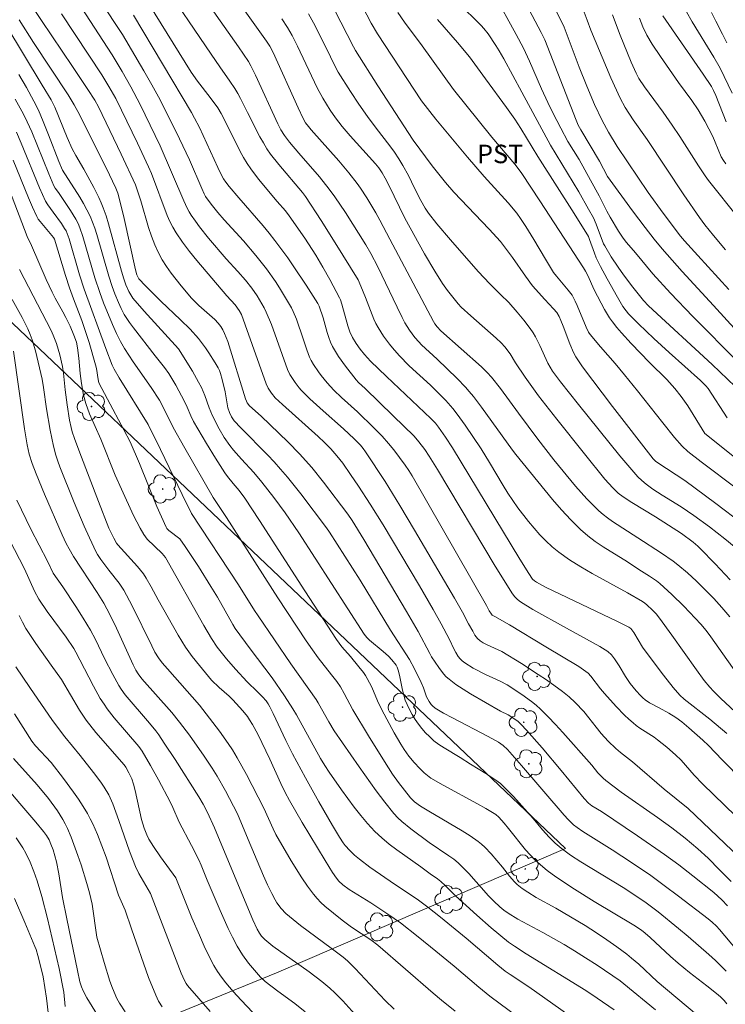
# Model space of a CAD drawing. Units: metres. Extents: x 283113 to 283629, y 1669909 to 1670475.
# Drawn here: x 283212 to 283270, y 1669958 to 1670037 of the extents above; entities that cross this region are included whole.
import ezdxf

# ---------------------------------------------------------------- set-up
doc = ezdxf.new("R2010")
doc.units = ezdxf.units.M
doc.header["$MEASUREMENT"] = 0
for name, color, linetype, lineweight, true_color in [('Arvores_Isoladas', 7, 'Continuous', 18, 0x00ff33), ('Curvas_Intermediarias', 7, 'Continuous', 9, 0x783c14), ('Curvas_Mestras', 7, 'Continuous', 20, 0x783c14), ('Topon_Cultura', 7, 'Continuous', 9, 0x00ff33)]:
    doc.layers.add(name, color=color, linetype=linetype, lineweight=lineweight, true_color=true_color)
doc.layers.add('Cerca', color=8, linetype='Cerca', lineweight=20)
doc.styles.add('Arial', font='arial.ttf', dxfattribs={"height": 1.5})
doc.styles.get("Standard").update_dxf_attribs({"font": 'arial.ttf'})
doc.linetypes.add('Cerca', pattern='A,10,0,["X",Standard,S=1,R=0,X=0,Y=-0.5],0.1', length=10.1)

# ---------------------------------------------------------------- blocks, each defined once
blk = doc.blocks.new('Arvore')
at = {"layer": 'Arvores_Isoladas'}
blk.add_lwpolyline([(-0.718, 0.493, 0.872324), (-0.722, -0.551, 0.862983), (0.284, -0.827, 0.900105), (0.89, 0.029, 0.863155), (0.262, 0.861, 0.882486)], format="xyb", close=True, dxfattribs=at)
blk.add_circle((0, 0), 0.0286, dxfattribs=at)

msp = doc.modelspace()

# ---------------------------------------------------------------- linework, layer by layer
at = {"layer": 'Cerca', "flags": 128}
msp.add_lwpolyline([(283130.146, 1669968.068), (283132.858, 1669969.569), (283149.116, 1669978.526), (283167.902, 1669989.586), (283179.351, 1669996.108), (283197.913, 1670009.646), (283208.148, 1670016.292), (283256.688, 1669970.165), (283233.292, 1669960.095), (283217.355, 1669953.597), (283198.025, 1669941.397), (283179.66, 1669934.526), (283142.824, 1669919.577)], dxfattribs=at)
at = {"layer": 'Curvas_Intermediarias', "flags": 128}
for points, elevation in [([(283269.992, 1669988.943), (283269.355, 1669989.693), (283268.695, 1669990.423), (283268.012, 1669991.13), (283267.299, 1669991.827), (283266.564, 1669992.503), (283265.803, 1669993.147), (283265.411, 1669993.453), (283264.478, 1669994.108), (283262.543, 1669995.33), (283260.489, 1669996.675), (283260.106, 1669996.946), (283259.736, 1669997.232), (283259.385, 1669997.538), (283258.896, 1669998.011), (283258.424, 1669998.503), (283257.514, 1669999.528), (283255.756, 1670001.658), (283254.465, 1670003.339), (283252.899, 1670005.436), (283251.431, 1670007.442), (283250.709, 1670008.365), (283250.363, 1670008.731), (283249.88, 1670009.183), (283246.612, 1670012.11), (283246.294, 1670012.435), (283246.122, 1670012.671), (283246.007, 1670012.86), (283242.458, 1670019.539), (283241.669, 1670021.071), (283241.331, 1670021.671), (283240.598, 1670022.879), (283240.083, 1670023.668), (283239.814, 1670024.053), (283239.146, 1670024.918), (283238.336, 1670025.868), (283236.091, 1670028.379), (283235.873, 1670028.647), (283235.646, 1670028.969), (283235.447, 1670029.308), (283235.041, 1670030.169), (283233.015, 1670034.664), (283232.752, 1670035.156), (283232.48, 1670035.561), (283227.889, 1670042.013)], 248), ([(283271.197, 1669983.468), (283268.466, 1669987.319), (283268.081, 1669987.84), (283267.666, 1669988.335), (283266.277, 1669989.796), (283265.315, 1669990.738), (283264.323, 1669991.641), (283264.062, 1669991.854), (283263.506, 1669992.24), (283262.64, 1669992.781), (283261.712, 1669993.391), (283259.742, 1669994.62), (283259.105, 1669995.052), (283258.493, 1669995.512), (283257.916, 1669996.011), (283257.13, 1669996.787), (283256.377, 1669997.6), (283255.648, 1669998.442), (283252.676, 1670002.077), (283252.396, 1670002.446), (283249.899, 1670005.925), (283249.245, 1670006.783), (283248.902, 1670007.199), (283248.586, 1670007.557), (283247.925, 1670008.246), (283246.305, 1670009.817), (283245.045, 1670010.973), (283244.808, 1670011.218), (283244.493, 1670011.577), (283244.059, 1670012.151), (283243.681, 1670012.754), (283243.469, 1670013.175), (283243.075, 1670014.034), (283241.485, 1670017.281), (283240.933, 1670018.368), (283240.523, 1670019.081), (283238.872, 1670021.685), (283238.01, 1670022.962), (283237.56, 1670023.586), (283236.77, 1670024.581), (283235.09, 1670026.499), (283234.342, 1670027.379), (283233.928, 1670027.927), (283233.656, 1670028.39), (283233.414, 1670028.871), (283231.581, 1670032.813), (283231.22, 1670033.561), (283231.017, 1670033.917), (283230.219, 1670035.106), (283225.907, 1670041.273)], 249), ([(283213.05, 1670039.115), (283214.267, 1670037.239), (283216.781, 1670033.529), (283218.021, 1670031.668), (283218.579, 1670030.797), (283218.878, 1670030.262), (283220.719, 1670026.423), (283221.88, 1670023.93), (283222.303, 1670022.635), (283222.933, 1670020.48), (283223.166, 1670019.774), (283223.43, 1670019.084), (283223.736, 1670018.416), (283224.046, 1670017.854), (283224.392, 1670017.31), (283224.768, 1670016.781), (283225.578, 1670015.758), (283226.418, 1670014.766), (283226.705, 1670014.453), (283227.012, 1670014.158), (283228.286, 1670013.022), (283228.58, 1670012.718), (283228.78, 1670012.461), (283228.95, 1670012.178), (283229.095, 1670011.882), (283229.343, 1670011.244), (283230.781, 1670006.605), (283230.855, 1670006.406), (283230.921, 1670006.288), (283231.112, 1670006.045), (283232.052, 1670005.205), (283234.211, 1670003.123), (283235.185, 1670002.127), (283235.653, 1670001.612), (283236.151, 1670001.034), (283237.111, 1669999.844), (283239.081, 1669997.248), (283239.413, 1669996.751), (283240.367, 1669995.21), (283243.827, 1669989.377), (283244.753, 1669987.76), (283245.715, 1669985.966), (283245.846, 1669985.689), (283246.427, 1669984.841), (283246.816, 1669984.322), (283247.032, 1669984.087), (283247.27, 1669983.876), (283247.826, 1669983.466), (283248.405, 1669983.08), (283249, 1669982.712), (283251.432, 1669981.304), (283252.064, 1669980.997), (283252.584, 1669980.657), (283252.852, 1669980.453), (283253.097, 1669980.225), (283253.533, 1669979.759), (283254.806, 1669978.323), (283256.356, 1669976.496), (283258.201, 1669974.224), (283258.554, 1669973.848), (283258.84, 1669973.634), (283259.601, 1669973.158), (283262.532, 1669971.203), (283264.703, 1669969.698), (283265.864, 1669968.843), (283267.01, 1669967.965), (283268.7, 1669966.615), (283269.038, 1669966.319), (283269.361, 1669966.005), (283269.827, 1669965.516)], 256), ([(283269.764, 1669979.489), (283268.37, 1669980.657), (283266.312, 1669982.263), (283265.942, 1669982.593), (283265.425, 1669983.207), (283264.631, 1669984.208), (283263.476, 1669985.742), (283262.942, 1669986.483), (283262.223, 1669987.658), (283262.072, 1669987.887), (283261.983, 1669987.993), (283261.834, 1669988.102), (283260.894, 1669988.563), (283255.072, 1669991.348), (283254.354, 1669991.737), (283254.173, 1669991.851), (283254.019, 1669991.99), (283253.713, 1669992.45), (283253.001, 1669993.597), (283247.544, 1670002.619), (283246.978, 1670003.506), (283246.414, 1670004.309), (283246.163, 1670004.625), (283245.801, 1670004.999), (283242.205, 1670008.405), (283240.908, 1670009.656), (283240.419, 1670010.197), (283240.074, 1670010.633), (283239.746, 1670011.085), (283239.454, 1670011.555), (283239.224, 1670012.032), (283239.063, 1670012.522), (283238.59, 1670014.255), (283238.469, 1670014.61), (283238.392, 1670014.781), (283237.611, 1670016.278), (283237.055, 1670017.26), (283236.477, 1670018.227), (283235.586, 1670019.618), (283234.326, 1670021.424), (283234.012, 1670021.825), (283233.344, 1670022.596), (283231.84, 1670024.396), (283231.204, 1670025.221), (283230.913, 1670025.651), (283230.615, 1670026.14), (283230.338, 1670026.642), (283229.314, 1670028.708), (283228.8, 1670029.707), (283228.53, 1670030.185), (283227.934, 1670031.014), (283226.898, 1670032.339), (283226.376, 1670033.05), (283222.509, 1670039.352)], 251), ([(283270.625, 1669999.268), (283267.689, 1670001.489), (283266.595, 1670002.338), (283266.138, 1670002.753), (283265.522, 1670003.457), (283264.565, 1670004.653), (283262.517, 1670007.26), (283261.479, 1670008.551), (283260.704, 1670009.459), (283259.518, 1670010.801), (283258.683, 1670011.801), (283258.567, 1670011.992), (283258.373, 1670012.397), (283257.638, 1670014.154), (283257.482, 1670014.5), (283257.229, 1670014.988), (283256.921, 1670015.403), (283255.962, 1670016.535), (283255.734, 1670016.844), (283255.077, 1670017.9), (283254.129, 1670019.509), (283253.48, 1670020.57), (283253.05, 1670021.215), (283252.746, 1670021.632), (283252.051, 1670022.473), (283250.121, 1670024.61), (283248.772, 1670026.18), (283246.208, 1670029.256), (283245.046, 1670030.73), (283241.459, 1670036.154), (283240.967, 1670037.042), (283239.565, 1670039.764)], 244), ([(283270.63, 1670012.014), (283268.673, 1670014.162), (283266.149, 1670016.902), (283264.519, 1670018.754), (283263.865, 1670019.531), (283263.144, 1670020.47), (283262.134, 1670021.828), (283260.109, 1670024.619), (283259.436, 1670025.846), (283257.936, 1670028.383), (283257.732, 1670028.775), (283257.553, 1670029.178), (283255.015, 1670035.683), (283254.727, 1670036.27), (283253.026, 1670039.528)], 239), ([(283255.149, 1670039.631), (283256.583, 1670036.698), (283257.803, 1670033.466), (283258.416, 1670031.94), (283259.045, 1670030.453), (283259.654, 1670029.154), (283260.177, 1670028.207), (283260.879, 1670027.034), (283263.39, 1670023.311), (283264.591, 1670021.643), (283266.005, 1670019.77), (283266.334, 1670019.388), (283267.418, 1670018.197), (283269.931, 1670015.466)], 238), ([(283217.465, 1670038.319), (283219.994, 1670034.466), (283220.805, 1670033.106), (283221.502, 1670031.886), (283222.247, 1670030.454), (283223.882, 1670027.084), (283225.789, 1670022.628), (283226.063, 1670022.031), (283226.218, 1670021.743), (283226.389, 1670021.467), (283226.72, 1670020.993), (283227.068, 1670020.529), (283227.797, 1670019.623), (283229.226, 1670017.936), (283230.171, 1670016.912), (283230.785, 1670016.217), (283231.295, 1670015.555), (283231.72, 1670014.935), (283231.92, 1670014.616), (283232.287, 1670013.963), (283232.452, 1670013.628), (283232.879, 1670012.614), (283234.176, 1670008.974), (283234.365, 1670008.582), (283234.794, 1670007.915), (283235.121, 1670007.495), (283235.296, 1670007.295), (283235.998, 1670006.596), (283237.073, 1670005.613), (283238.714, 1670004.163), (283239.587, 1670003.358), (283240.086, 1670002.838), (283240.3, 1670002.581), (283240.497, 1670002.311), (283242.083, 1669999.909), (283243.292, 1669997.945), (283244.474, 1669995.958), (283247.699, 1669990.45), (283248.354, 1669989.305), (283248.834, 1669988.384), (283249.178, 1669987.769), (283249.362, 1669987.466), (283249.568, 1669987.184), (283249.782, 1669986.986), (283250.033, 1669986.827), (283250.35, 1669986.662), (283251.535, 1669986.126), (283253.128, 1669985.15), (283254.482, 1669984.276), (283255.151, 1669983.826), (283256.46, 1669982.895), (283256.982, 1669982.468), (283257.472, 1669981.999), (283258.168, 1669981.258), (283258.583, 1669980.764), (283259.171, 1669979.992), (283259.58, 1669979.493), (283260.163, 1669978.867), (283260.776, 1669978.268), (283261.141, 1669977.941), (283262.119, 1669977.191), (283264.697, 1669974.972), (283266.629, 1669973.408), (283272.558, 1669967.733)], 254), ([(283273.159, 1669970.211), (283267.794, 1669975.417), (283267.12, 1669976.11), (283266.06, 1669977.327), (283265.607, 1669977.773), (283264.895, 1669978.393), (283264.153, 1669978.978), (283263.873, 1669979.178), (283262.71, 1669979.925), (283262.43, 1669980.124), (283262.163, 1669980.339), (283261.811, 1669980.655), (283261.468, 1669980.982), (283260.804, 1669981.663), (283259.842, 1669982.717), (283259.518, 1669983.11), (283258.753, 1669984.13), (283258.53, 1669984.368), (283258.342, 1669984.524), (283257.77, 1669984.906), (283255.114, 1669986.522), (283252.154, 1669988.303), (283250.962, 1669988.953), (283250.77, 1669989.081), (283250.692, 1669989.154), (283250.507, 1669989.425), (283250.285, 1669989.845), (283244.267, 1670000.361), (283244.004, 1670000.805), (283243.723, 1670001.237), (283242.806, 1670002.455), (283242.375, 1670002.977), (283241.836, 1670003.572), (283241.187, 1670004.238), (283239.853, 1670005.54), (283238.56, 1670006.712), (283237.928, 1670007.311), (283237.386, 1670007.903), (283236.917, 1670008.477), (283236.694, 1670008.775), (283236.284, 1670009.39), (283236.1, 1670009.707), (283235.963, 1670009.982), (283235.741, 1670010.562), (283235.458, 1670011.457), (283234.91, 1670013.042), (283234.655, 1670013.671), (283234.502, 1670013.973), (283234.195, 1670014.513), (283233.543, 1670015.578), (283233.199, 1670016.101), (283232.479, 1670017.123), (283231.624, 1670018.223), (283230.614, 1670019.39), (283229.061, 1670021.111), (283228.555, 1670021.694), (283228.003, 1670022.361), (283227.556, 1670022.985), (283227.441, 1670023.199), (283227.24, 1670023.643), (283226.243, 1670025.969), (283225.178, 1670028.237), (283223.73, 1670031.05), (283223.198, 1670032.035), (283222.554, 1670033.173), (283220.828, 1670036.102), (283219.021, 1670038.852)], 253), ([(283221.701, 1670037.672), (283226.405, 1670029.797), (283226.665, 1670029.339), (283227.048, 1670028.572), (283228.548, 1670025.336), (283228.845, 1670024.723), (283229.008, 1670024.424), (283229.181, 1670024.153), (283229.46, 1670023.79), (283230.244, 1670022.868), (283232.224, 1670020.604), (283232.702, 1670020.025), (283233.164, 1670019.434), (283234.201, 1670018.008), (283234.704, 1670017.282), (283235.684, 1670015.813), (283236.641, 1670014.333), (283236.751, 1670014.118), (283237.065, 1670013.148), (283237.399, 1670011.964), (283237.523, 1670011.576), (283237.666, 1670011.197), (283237.836, 1670010.832), (283238.064, 1670010.424), (283238.315, 1670010.027), (283238.867, 1670009.258), (283239.741, 1670008.138), (283239.931, 1670007.923), (283240.461, 1670007.433), (283242.748, 1670005.233), (283244.44, 1670003.562), (283244.831, 1670003.123), (283245.304, 1670002.497), (283245.662, 1670001.959), (283246.323, 1670000.871), (283250.994, 1669993.056), (283252.4, 1669990.81), (283252.588, 1669990.563), (283252.809, 1669990.341), (283253.054, 1669990.145), (283254.038, 1669989.533), (283256.781, 1669988.014), (283258.943, 1669986.842), (283259.475, 1669986.537), (283260.11, 1669986.144), (283260.415, 1669985.869), (283260.675, 1669985.55), (283261.046, 1669984.982), (283261.566, 1669984.101), (283261.942, 1669983.535), (283262.419, 1669982.935), (283262.767, 1669982.56), (283262.951, 1669982.385), (283263.142, 1669982.22), (283263.502, 1669981.972), (283264.29, 1669981.559), (283265.066, 1669981.129), (283265.637, 1669980.79), (283266.112, 1669980.435), (283266.69, 1669979.96), (283267.803, 1669978.96), (283268.265, 1669978.51), (283269.384, 1669977.348), (283272.731, 1669973.956)], 252), ([(283235.871, 1670037.786), (283236.277, 1670037.07), (283237.364, 1670034.921), (283237.961, 1670033.67), (283238.292, 1670033.063), (283239.274, 1670031.497), (283239.96, 1670030.471), (283240.662, 1670029.458), (283241.279, 1670028.626), (283242.547, 1670026.989), (283242.849, 1670026.569), (283243.194, 1670026.046), (283243.518, 1670025.509), (283243.978, 1670024.688), (283244.238, 1670024.171), (283244.731, 1670023.123), (283244.977, 1670022.657), (283245.329, 1670022.034), (283245.59, 1670021.636), (283246.271, 1670020.786), (283247.372, 1670019.481), (283249.629, 1670016.916), (283250.573, 1670015.917), (283251.43, 1670015.054), (283252.101, 1670014.414), (283252.777, 1670013.63), (283253.32, 1670012.973), (283253.829, 1670012.294), (283254.064, 1670011.943), (283254.262, 1670011.609), (283254.611, 1670010.912), (283255.271, 1670009.492), (283255.633, 1670008.849), (283256.279, 1670007.986), (283257.735, 1670006.142), (283261.103, 1670001.988), (283262.069, 1670000.846), (283262.565, 1670000.287), (283262.88, 1669999.971), (283263.222, 1669999.679), (283263.765, 1669999.28), (283264.523, 1669998.792), (283266.068, 1669997.856), (283267.079, 1669997.146), (283268.348, 1669996.219), (283269.595, 1669995.263), (283270.803, 1669994.265)], 246), ([(283277.266, 1669996.37), (283267.977, 1670003.778), (283266.604, 1670006.03), (283266.058, 1670006.785), (283265.538, 1670007.444), (283264.902, 1670008.154), (283263.496, 1670009.539), (283262.017, 1670011.084), (283261.232, 1670011.941), (283260.857, 1670012.382), (283260.499, 1670012.835), (283260.266, 1670013.161), (283259.846, 1670013.847), (283259.006, 1670015.432), (283258.492, 1670016.588), (283258.317, 1670016.93), (283258.156, 1670017.201), (283254.63, 1670022.628), (283253.166, 1670024.842), (283252.942, 1670025.154), (283252.584, 1670025.607), (283250.736, 1670027.807), (283247.619, 1670031.648), (283245.077, 1670035.181), (283243.647, 1670037.1), (283243.11, 1670037.891)], 243), ([(283248.458, 1670038.222), (283249.402, 1670037.303), (283249.862, 1670036.833), (283250.08, 1670036.588), (283250.424, 1670036.153), (283251.049, 1670035.232), (283251.33, 1670034.786), (283251.701, 1670034.136), (283253.151, 1670031.428), (283255.491, 1670027.154), (283257.768, 1670023.357), (283258.568, 1670021.972), (283258.95, 1670021.271), (283259.19, 1670020.755), (283259.781, 1670019.164), (283259.867, 1670018.982), (283260.394, 1670018.113), (283260.947, 1670017.259), (283261.384, 1670016.642), (283262.142, 1670015.643), (283263.022, 1670014.555), (283263.427, 1670014.135), (283268.559, 1670009.392), (283270.423, 1670007.588)], 241), ([(283269.658, 1670018.68), (283268.686, 1670019.834), (283267.984, 1670020.698), (283267.539, 1670021.291), (283266.279, 1670023.121), (283263.304, 1670027.61), (283262.176, 1670029.208), (283261.515, 1670030.212), (283261.109, 1670030.946), (283260.368, 1670032.611), (283258.748, 1670036.464), (283258.438, 1670037.277), (283258.213, 1670037.919)], 237), ([(283260.501, 1670037.693), (283261.123, 1670036.05), (283262.016, 1670033.877), (283262.412, 1670032.984), (283262.63, 1670032.544), (283263.1, 1670031.871), (283264.596, 1670029.815), (283265.327, 1670028.775), (283265.948, 1670027.837), (283267.465, 1670025.466), (283267.999, 1670024.664), (283268.279, 1670024.272), (283270.727, 1670021.207)], 236), ([(283264.575, 1670037.621), (283267.846, 1670032.898), (283268.507, 1670031.907), (283268.682, 1670031.576), (283268.874, 1670031.162), (283269.703, 1670029.025)], 234), ([(283266.487, 1670037.951), (283266.95, 1670037.145), (283268.709, 1670034.289), (283269.222, 1670033.381), (283269.554, 1670032.715), (283270.182, 1670031.363)], 233), ([(283268.527, 1670037.894), (283268.871, 1670037.186), (283269.42, 1670036.139), (283269.77, 1670035.433)], 232), ([(283269.699, 1669960.224), (283268.846, 1669961.088), (283268.305, 1669961.582), (283266.625, 1669963.043), (283265.85, 1669963.695), (283264.2, 1669965.029), (283263.224, 1669965.762), (283262.301, 1669966.396), (283261.362, 1669967.005), (283257.934, 1669969.105), (283257.113, 1669969.643), (283256.35, 1669970.194), (283255.869, 1669970.592), (283255.363, 1669971.085), (283254.84, 1669971.68), (283254.078, 1669972.598), (283252.488, 1669974.389), (283251.791, 1669975.098), (283251.422, 1669975.427), (283251.046, 1669975.721), (283250.25, 1669976.256), (283249.012, 1669977.007), (283248.178, 1669977.537), (283246.867, 1669978.326), (283246.446, 1669978.605), (283246.044, 1669978.904), (283245.67, 1669979.232), (283245.359, 1669979.552), (283245.064, 1669979.895), (283244.786, 1669980.257), (283244.527, 1669980.635), (283244.287, 1669981.025), (283244.067, 1669981.422), (283243.868, 1669981.824), (283243.717, 1669982.2), (283243.598, 1669982.591), (283243.502, 1669982.993), (283243.257, 1669984.218), (283243.158, 1669984.619), (283243.072, 1669984.859), (283242.978, 1669985.023), (283242.643, 1669985.454), (283242.36, 1669985.75), (283241.928, 1669986.133), (283240.819, 1669987.058), (283240.604, 1669987.276), (283240.401, 1669987.531), (283235.098, 1669995.732), (283234.007, 1669997.354), (283233.075, 1669998.618), (283232.101, 1669999.851), (283231.452, 1670000.627), (283230.452, 1670001.704), (283229.807, 1670002.436), (283229.507, 1670002.819), (283229.062, 1670003.474), (283228.657, 1670004.159), (283228.108, 1670005.218), (283227.837, 1670005.866), (283227.487, 1670006.864), (283227.212, 1670007.51), (283226.979, 1670007.96), (283226.482, 1670008.846), (283225.369, 1670010.657), (283222.588, 1670013.694), (283221.665, 1670014.765), (283221.489, 1670015.02), (283221.345, 1670015.297), (283221.104, 1670015.842), (283220.931, 1670016.316), (283220.738, 1670016.95), (283219.695, 1670020.773), (283219.492, 1670021.423), (283219.269, 1670022.065), (283219.099, 1670022.489), (283218.91, 1670022.906), (283218.493, 1670023.724), (283217.687, 1670025.214), (283217.054, 1670026.304), (283216.755, 1670026.857), (283216.345, 1670027.761), (283215.332, 1670030.218), (283215.038, 1670030.815), (283214.323, 1670032.021), (283211.372, 1670036.883)], 258), ([(283270.596, 1669961.911), (283269.159, 1669963.613), (283268.913, 1669963.877), (283268.563, 1669964.207), (283268.256, 1669964.464), (283265.844, 1669966.318), (283264.692, 1669967.184), (283263.601, 1669967.972), (283262.051, 1669969.036), (283260.484, 1669970.074), (283258.106, 1669971.551), (283257.647, 1669971.871), (283257.353, 1669972.1), (283256.907, 1669972.512), (283256.585, 1669972.861), (283253.145, 1669976.9), (283251.991, 1669978.199), (283251.649, 1669978.511), (283251.264, 1669978.774), (283250.421, 1669979.246), (283247.532, 1669980.75), (283246.823, 1669981.141), (283246.13, 1669981.551), (283245.915, 1669981.729), (283245.821, 1669981.837), (283245.657, 1669982.074), (283245.447, 1669982.459), (283245.192, 1669983.198), (283245.005, 1669983.623), (283244.469, 1669984.739), (283244.059, 1669985.492), (283242.533, 1669987.868), (283240.071, 1669991.922), (283237.596, 1669995.791), (283237.349, 1669996.136), (283235.261, 1669998.893), (283234.183, 1670000.245), (283233.627, 1670000.905), (283233.112, 1670001.482), (283232.579, 1670002.044), (283230.4, 1670004.252), (283229.877, 1670004.82), (283229.646, 1670005.133), (283229.474, 1670005.485), (283229.362, 1670005.859), (283229.123, 1670007.168), (283228.895, 1670008.167), (283228.757, 1670008.652), (283228.668, 1670008.885), (283228.561, 1670009.109), (283228.328, 1670009.52), (283227.818, 1670010.325), (283227.544, 1670010.718), (283226.963, 1670011.477), (283226.293, 1670012.245), (283225.516, 1670013.011), (283223.914, 1670014.502), (283222.671, 1670015.74), (283222.133, 1670016.323), (283221.985, 1670016.648), (283221.866, 1670017.04), (283220.946, 1670021.217), (283220.562, 1670022.866), (283220.443, 1670023.271), (283220.287, 1670023.664), (283219.5, 1670025.298), (283218.757, 1670026.798), (283217.363, 1670029.582), (283216.91, 1670030.428), (283216.411, 1670031.229), (283213.604, 1670035.476), (283212.461, 1670037.287)], 257), ([(283233.715, 1670037.394), (283234.184, 1670036.68), (283234.57, 1670036.02), (283235.006, 1670035.163), (283236.593, 1670031.786), (283237.044, 1670030.942), (283237.639, 1670029.977), (283238.071, 1670029.358), (283238.61, 1670028.666), (283239.265, 1670027.905), (283241.309, 1670025.627), (283241.571, 1670025.302), (283241.844, 1670024.902), (283242.087, 1670024.482), (283242.386, 1670023.9), (283243.241, 1670022.12), (283243.69, 1670021.242), (283245.287, 1670018.353), (283246.12, 1670016.93), (283246.736, 1670015.937), (283247.138, 1670015.373), (283247.564, 1670014.826), (283247.999, 1670014.288), (283248.253, 1670014.015), (283249.03, 1670013.313), (283251.091, 1670011.508), (283251.492, 1670011.137), (283251.786, 1670010.819), (283252.213, 1670010.24), (283252.648, 1670009.51), (283253.431, 1670008.356), (283253.964, 1670007.593), (283254.517, 1670006.846), (283255.986, 1670004.956), (283258.224, 1670002.147), (283259.882, 1670000.104), (283260.515, 1669999.395), (283260.973, 1669998.959), (283261.36, 1669998.673), (283262.08, 1669998.21), (283263.994, 1669997.043), (283266.079, 1669995.679), (283267.023, 1669994.981), (283267.412, 1669994.655), (283267.595, 1669994.479), (283268.821, 1669993.223), (283270.027, 1669991.943)], 247), ([(283246.328, 1670037.326), (283247.953, 1670035.462), (283248.912, 1670034.308), (283249.365, 1670033.71), (283250.21, 1670032.533), (283251.929, 1670030.201), (283252.595, 1670029.254), (283253.078, 1670028.507), (283254.448, 1670026.237), (283257.387, 1670021.602), (283258.545, 1670019.739), (283258.651, 1670019.518), (283259.039, 1670018.404), (283259.191, 1670018.009), (283259.535, 1670017.312), (283260.066, 1670016.311), (283260.898, 1670014.829), (283261.338, 1670014.084), (283261.6, 1670013.719), (283261.797, 1670013.495), (283262.605, 1670012.68), (283263.852, 1670011.487), (283265.088, 1670010.339), (283267.618, 1670008.088), (283268.059, 1670007.654), (283268.242, 1670007.432), (283269.785, 1670005.063)], 242), ([(283269.773, 1669957.586), (283269.548, 1669957.847), (283269.263, 1669958.136), (283269.061, 1669958.314), (283268.143, 1669959.052), (283266.746, 1669960.138), (283265.831, 1669960.88), (283265.202, 1669961.435), (283263.562, 1669962.953), (283263.152, 1669963.308), (283262.843, 1669963.549), (283262.237, 1669963.949), (283259.022, 1669965.89), (283257.426, 1669966.877), (283255.91, 1669967.88), (283255.199, 1669968.401), (283254.855, 1669968.676), (283254.205, 1669969.261), (283253.825, 1669969.658), (283253.462, 1669970.073), (283252.08, 1669971.805), (283251.724, 1669972.227), (283251.294, 1669972.706), (283251.055, 1669972.916), (283250.249, 1669973.408), (283249.563, 1669973.795), (283246.783, 1669975.297), (283245.799, 1669975.874), (283245.51, 1669976.077), (283245.24, 1669976.301), (283244.886, 1669976.658), (283244.441, 1669977.144), (283244.022, 1669977.654), (283243.638, 1669978.187), (283243.353, 1669978.631), (283242.814, 1669979.542), (283241.813, 1669981.41), (283241.475, 1669982.135), (283241.004, 1669983.24), (283240.833, 1669983.6), (283240.644, 1669983.95), (283240.493, 1669984.193), (283240.328, 1669984.429), (283239.972, 1669984.883), (283239.283, 1669985.714), (283238.586, 1669986.511), (283238.145, 1669987.115), (283235.574, 1669991.05), (283231.905, 1669996.738), (283230.716, 1669998.553), (283230.266, 1669999.162), (283229.795, 1669999.751), (283229.317, 1670000.316), (283229.1, 1670000.614), (283228.355, 1670001.786), (283227.627, 1670002.971), (283226.575, 1670004.769), (283226.348, 1670005.223), (283226.048, 1670005.926), (283225.833, 1670006.387), (283225.141, 1670007.699), (283224.574, 1670008.652), (283224.228, 1670009.139), (283223.478, 1670010.073), (283221.705, 1670012.357), (283221.402, 1670012.776), (283220.97, 1670013.433), (283220.717, 1670013.915), (283220.493, 1670014.413), (283220.196, 1670015.11), (283219.973, 1670015.709), (283219.702, 1670016.537), (283218.739, 1670019.916), (283218.578, 1670020.42), (283218.399, 1670020.916), (283218.195, 1670021.4), (283217.938, 1670021.918), (283217.655, 1670022.425), (283217.354, 1670022.924), (283215.964, 1670025.109), (283215.669, 1670025.817), (283214.841, 1670027.995), (283214.411, 1670029.076), (283214.007, 1670029.984), (283213.634, 1670030.721), (283213.035, 1670031.806), (283212.425, 1670032.867)], 259), ([(283212.228, 1670028.21), (283212.621, 1670027.316), (283214.097, 1670023.686), (283214.576, 1670022.617), (283214.763, 1670022.302), (283215.216, 1670021.716), (283215.882, 1670020.797), (283216.138, 1670020.401), (283216.249, 1670020.195), (283216.343, 1670019.989), (283216.497, 1670019.561), (283217.353, 1670016.645), (283217.729, 1670015.469), (283219.465, 1670010.678), (283219.983, 1670009.314), (283220.136, 1670009), (283220.561, 1670008.288), (283222.894, 1670004.511), (283223.898, 1670002.483), (283225.643, 1669998.849), (283226.409, 1669997.3), (283230.222, 1669991.524), (283231.511, 1669989.449), (283231.798, 1669989.01), (283234.452, 1669985.127), (283236.508, 1669982.238), (283236.675, 1669981.964), (283236.925, 1669981.489), (283237.52, 1669980.429), (283237.968, 1669979.715), (283239.977, 1669976.785), (283241.351, 1669974.857), (283242.064, 1669973.918), (283242.801, 1669973.002), (283243.109, 1669972.665), (283243.442, 1669972.35), (283244.162, 1669971.77), (283245.665, 1669970.66), (283247.258, 1669969.591), (283247.64, 1669969.306), (283248.005, 1669969), (283248.441, 1669968.588), (283248.86, 1669968.154), (283250.472, 1669966.351), (283250.889, 1669965.915), (283251.365, 1669965.458), (283251.701, 1669965.175), (283252.057, 1669964.921), (283252.838, 1669964.452), (283254.849, 1669963.362), (283256.575, 1669962.387), (283257.43, 1669961.885), (283258.325, 1669961.328), (283259.261, 1669960.715), (283261.11, 1669959.454), (283261.428, 1669959.212), (283263.975, 1669957.097)], 261), ([(283258.268, 1669955.748), (283253.735, 1669958.97), (283252.203, 1669959.958), (283251.808, 1669960.228), (283251.224, 1669960.709), (283248.641, 1669962.912), (283246.581, 1669964.601), (283245.536, 1669965.426), (283244.672, 1669966.074), (283242.942, 1669967.22), (283240.864, 1669968.663), (283240.022, 1669969.297), (283239.617, 1669969.632), (283239.221, 1669970.007), (283238.858, 1669970.419), (283238.69, 1669970.637), (283238.384, 1669971.09), (283237.815, 1669972.038), (283236.71, 1669973.957), (283235.64, 1669975.9), (283234.591, 1669977.853), (283234.051, 1669978.932), (283233.023, 1669981.117), (283232.75, 1669981.654), (283232.607, 1669981.897), (283232.443, 1669982.127), (283232.17, 1669982.451), (283231.762, 1669982.863), (283230.915, 1669983.662), (283229.964, 1669984.687), (283229.243, 1669985.527), (283228.5, 1669986.485), (283228.028, 1669987.185), (283227.403, 1669988.24), (283224.304, 1669993.748), (283224.174, 1669993.916), (283224.025, 1669994.073), (283222.832, 1669995.231), (283222.676, 1669995.417), (283222.54, 1669995.615), (283222.249, 1669996.115), (283221.712, 1669997.146), (283220.736, 1669999.269), (283220.239, 1670000.421), (283219.06, 1670003.329), (283218.163, 1670005.391), (283217.843, 1670006.228), (283217.657, 1670006.904), (283217.498, 1670007.829), (283217.399, 1670008.655), (283217.282, 1670009.9), (283217.179, 1670010.725), (283217.085, 1670011.18), (283216.891, 1670011.769), (283216.576, 1670012.489), (283216.227, 1670013.195), (283215.989, 1670013.654), (283215.366, 1670014.764), (283215.124, 1670015.243), (283214.652, 1670016.27), (283213.44, 1670019.013), (283213.097, 1670019.743), (283210.204, 1670027.268)], 263), ([(283260.636, 1669957.103), (283259.25, 1669958.059), (283258.332, 1669958.661), (283253.509, 1669961.638), (283252.552, 1669962.248), (283252.09, 1669962.576), (283250.684, 1669963.755), (283249.52, 1669964.784), (283247.79, 1669966.345), (283246.947, 1669967.17), (283246.6, 1669967.488), (283246.324, 1669967.704), (283245.747, 1669968.108), (283244.974, 1669968.679), (283243.048, 1669970.052), (283242.425, 1669970.528), (283241.826, 1669971.029), (283241.26, 1669971.562), (283240.672, 1669972.187), (283240.11, 1669972.841), (283239.571, 1669973.518), (283238.544, 1669974.918), (283237.561, 1669976.344), (283237.203, 1669976.893), (283236.863, 1669977.455), (283234.91, 1669981.002), (283234.623, 1669981.493), (283233.942, 1669982.537), (283232.95, 1669983.994), (283231.171, 1669986.345), (283229.954, 1669987.999), (283229.748, 1669988.328), (283228.502, 1669990.519), (283227.987, 1669991.385), (283226.964, 1669993.027), (283225.902, 1669994.64), (283225.464, 1669995.245), (283224.566, 1669995.927), (283224.409, 1669996.093), (283224.352, 1669996.19), (283223.597, 1669997.886), (283222.187, 1670001.349), (283221.432, 1670003.107), (283220.934, 1670004.084), (283219.596, 1670006.566), (283218.916, 1670007.882), (283218.842, 1670008.174), (283218.704, 1670009.06), (283218.642, 1670009.351), (283218.113, 1670011.155), (283217.518, 1670012.942), (283216.844, 1670014.707), (283216.523, 1670015.595), (283216.203, 1670016.589), (283215.309, 1670019.525), (283215.239, 1670019.657), (283215.106, 1670019.837), (283214.146, 1670020.955), (283214.004, 1670021.157), (283213.883, 1670021.37), (283213.531, 1670022.113), (283213.2, 1670022.869), (283211.967, 1670025.943)], 262), ([(283212.494, 1670017.068), (283215.038, 1670012.138), (283215.212, 1670011.763), (283215.482, 1670011.084), (283215.756, 1670010.163), (283215.964, 1670009.225), (283216.043, 1670008.688), (283216.171, 1670007.331), (283216.343, 1670006.102), (283216.543, 1670004.877), (283216.661, 1670004.288), (283216.759, 1670003.923), (283216.937, 1670003.385), (283217.369, 1670002.22), (283218.867, 1669998.281), (283219.727, 1669996.115), (283220.117, 1669995.307), (283220.334, 1669994.916), (283220.435, 1669994.772), (283222.036, 1669993.013), (283222.511, 1669992.41), (283222.735, 1669992.075), (283223.144, 1669991.377), (283223.719, 1669990.303), (283225.327, 1669987.452), (283225.934, 1669986.482), (283226.473, 1669985.729), (283227.047, 1669985), (283228.029, 1669983.819), (283228.641, 1669983.211), (283229.449, 1669982.502), (283229.757, 1669982.204), (283230.574, 1669981.322), (283230.946, 1669980.853), (283231.114, 1669980.606), (283231.347, 1669980.223), (283231.774, 1669979.428), (283232.745, 1669977.409), (283233.634, 1669975.443), (283233.995, 1669974.718), (283234.353, 1669974.051), (283235.366, 1669972.272), (283237.232, 1669969.189), (283237.839, 1669968.23), (283238.156, 1669967.761), (283238.342, 1669967.53), (283238.669, 1669967.224), (283239.185, 1669966.85), (283240.926, 1669965.773), (283242.309, 1669964.858), (283243.322, 1669964.139), (283244.777, 1669963.013), (283246.208, 1669961.854), (283247.684, 1669960.631), (283249.671, 1669958.946), (283250.576, 1669958.209), (283256.09, 1669954.119)], 264), ([(283212.007, 1670010.464), (283212.89, 1670004.171), (283213.098, 1670002.869), (283213.265, 1670002.107), (283213.499, 1670001.365), (283213.824, 1670000.529), (283214.502, 1669998.867), (283215.93, 1669995.57), (283216.256, 1669994.891), (283216.494, 1669994.449), (283216.863, 1669993.813), (283218.771, 1669990.92), (283219.31, 1669990.044), (283219.561, 1669989.595), (283220.201, 1669988.315), (283221.692, 1669985.054), (283221.906, 1669984.624), (283222.088, 1669984.315), (283222.392, 1669983.928), (283224.809, 1669981.184), (283225.45, 1669980.398), (283226.239, 1669979.346), (283227.444, 1669977.643), (283228.09, 1669976.687), (283228.496, 1669976.034), (283229.173, 1669974.835), (283230.124, 1669972.984), (283231.011, 1669970.905), (283232.235, 1669967.963), (283232.56, 1669967.238), (283232.904, 1669966.524), (283233.176, 1669966.025), (283233.329, 1669965.783), (283233.669, 1669965.324), (283234.059, 1669964.917), (283234.638, 1669964.418), (283235.236, 1669963.939), (283237.717, 1669962.105), (283238.698, 1669961.356), (283239.052, 1669961.059), (283239.658, 1669960.445), (283242.087, 1669957.861), (283242.809, 1669957.149)], 266), ([(283239.874, 1669956.494), (283238.657, 1669957.838), (283238.027, 1669958.488), (283237.611, 1669958.871), (283236.954, 1669959.41), (283235.927, 1669960.181), (283233.004, 1669962.268), (283232.336, 1669962.788), (283232.069, 1669963.083), (283231.918, 1669963.303), (283231.722, 1669963.651), (283231.375, 1669964.382), (283230.742, 1669965.871), (283228.263, 1669971.846), (283227.709, 1669973.097), (283227.351, 1669973.77), (283226.998, 1669974.362), (283225.08, 1669977.386), (283224.208, 1669978.714), (283223.758, 1669979.367), (283223.516, 1669979.694), (283223.003, 1669980.326), (283221.034, 1669982.633), (283220.706, 1669983.083), (283220.525, 1669983.371), (283220.032, 1669984.269), (283219.376, 1669985.567), (283218.638, 1669987.112), (283218.236, 1669987.866), (283217.65, 1669988.835), (283217.034, 1669989.789), (283215.977, 1669991.382), (283215.214, 1669992.474), (283214.752, 1669993.445), (283213.388, 1669996.045), (283212.257, 1669998.392)], 267), ([(283209.987, 1669998.371), (283212.882, 1669992.827), (283213.709, 1669991.025), (283214.042, 1669990.376), (283214.728, 1669989.376), (283216.256, 1669987.292), (283216.875, 1669986.37), (283217.04, 1669986.087), (283217.355, 1669985.444), (283218.469, 1669983.31), (283219.024, 1669982.328), (283219.325, 1669981.852), (283219.587, 1669981.476), (283220.16, 1669980.757), (283222.134, 1669978.447), (283222.408, 1669978.059), (283223.089, 1669976.905), (283223.739, 1669975.73), (283224.679, 1669973.948), (283224.896, 1669973.487), (283225.4, 1669972.316), (283226.416, 1669970.402), (283226.998, 1669969.259), (283227.191, 1669968.826), (283227.674, 1669967.614), (283228.733, 1669965.163), (283229.39, 1669963.699), (283229.739, 1669962.979), (283230.108, 1669962.271), (283230.314, 1669961.912), (283230.538, 1669961.563), (283231.026, 1669960.887), (283231.823, 1669959.93), (283231.998, 1669959.745), (283232.377, 1669959.405), (283233.412, 1669958.606), (283234.79, 1669957.608), (283235.626, 1669956.945)], 268), ([(283212.459, 1669989.043), (283212.719, 1669988.512), (283213.006, 1669987.997), (283213.795, 1669986.789), (283215.033, 1669985.027), (283215.874, 1669983.872), (283217.329, 1669981.373), (283217.876, 1669980.56), (283218.669, 1669979.559), (283220.962, 1669976.94), (283221.081, 1669976.774), (283221.344, 1669976.303), (283221.574, 1669975.814), (283221.714, 1669975.393), (283221.845, 1669974.877), (283222.373, 1669972.53), (283222.58, 1669971.832), (283222.792, 1669971.282), (283222.965, 1669970.93), (283223.336, 1669970.338), (283223.912, 1669969.508), (283225.14, 1669967.803), (283226.434, 1669964.568), (283227.046, 1669963.144), (283227.446, 1669962.255), (283227.87, 1669961.378), (283228.231, 1669960.697), (283228.527, 1669960.209), (283228.85, 1669959.736), (283229.197, 1669959.284), (283229.795, 1669958.579), (283230.419, 1669957.894), (283231.387, 1669956.896)], 269), ([(283212.068, 1669981.093), (283213.488, 1669978.869), (283213.782, 1669978.501), (283215.059, 1669977.139), (283216.047, 1669975.842), (283216.862, 1669974.726), (283217.253, 1669974.158), (283217.63, 1669973.582), (283217.987, 1669972.996), (283218.213, 1669972.585), (283218.421, 1669972.162), (283218.793, 1669971.293), (283219.487, 1669969.463), (283220.504, 1669966.401), (283221.03, 1669965.177), (283221.547, 1669963.657), (283222.936, 1669959.725), (283223.512, 1669958.28), (283223.747, 1669957.799), (283224.026, 1669957.338)], 271), ([(283211.991, 1669977.46), (283213.907, 1669975.331), (283214.817, 1669974.232), (283215.551, 1669973.233), (283215.989, 1669972.532), (283216.184, 1669972.17), (283216.359, 1669971.8), (283216.662, 1669971.077), (283217.218, 1669969.604), (283217.472, 1669968.856), (283217.938, 1669967.348), (283218.151, 1669966.592), (283218.265, 1669966.127), (283218.358, 1669965.657), (283218.747, 1669963.002), (283219.339, 1669960.927), (283219.803, 1669959.414), (283220.007, 1669958.852), (283220.369, 1669958.023), (283220.578, 1669957.648), (283221.026, 1669956.934)], 272), ([(283219.308, 1669955.835), (283217.94, 1669958.075), (283217.642, 1669958.632), (283217.497, 1669958.973), (283217.375, 1669959.384), (283217.169, 1669960.278), (283216.302, 1669964.473), (283215.969, 1669966.209), (283215.659, 1669968.129), (283215.473, 1669969.082), (283215.35, 1669969.569), (283215.202, 1669970.051), (283215.03, 1669970.523), (283214.879, 1669970.877), (283214.67, 1669971.228), (283214.424, 1669971.556), (283213.796, 1669972.314), (283212.505, 1669973.805), (283211.158, 1669975.424)], 273), ([(283212.218, 1669971.041), (283212.749, 1669970.219), (283212.991, 1669969.795), (283213.348, 1669969.071), (283213.655, 1669968.318), (283213.92, 1669967.549), (283214.286, 1669966.278), (283214.742, 1669964.496), (283215.693, 1669960.447), (283216.059, 1669958.523), (283216.191, 1669957.385)], 274)]:
    msp.add_lwpolyline(points, dxfattribs=dict(at, elevation=elevation))
at = {"layer": 'Curvas_Mestras', "flags": 128}
for points, elevation in [([(283223.915, 1670040.547), (283227.998, 1670034.512), (283228.695, 1670033.493), (283229.517, 1670032.338), (283229.909, 1670031.749), (283230.15, 1670031.342), (283230.373, 1670030.924), (283230.957, 1670029.8), (283231.956, 1670027.814), (283232.227, 1670027.332), (283232.517, 1670026.863), (283232.819, 1670026.426), (283233.474, 1670025.586), (283235.385, 1670023.312), (283235.642, 1670022.986), (283236.912, 1670021.033), (283238.043, 1670019.235), (283239.909, 1670016.227), (283240.132, 1670015.736), (283240.512, 1670014.816), (283241.184, 1670013.043), (283241.339, 1670012.7), (283241.515, 1670012.369), (283241.947, 1670011.687), (283242.432, 1670011.034), (283242.689, 1670010.718), (283243.225, 1670010.109), (283244.043, 1670009.284), (283245.759, 1670007.705), (283246.387, 1670007.096), (283247.003, 1670006.471), (283247.576, 1670005.809), (283247.912, 1670005.368), (283248.561, 1670004.466), (283249.873, 1670002.554), (283250.546, 1670001.45), (283251.65, 1669999.578), (283252.03, 1669998.963), (283252.428, 1669998.361), (283252.848, 1669997.777), (283253.707, 1669996.668), (283254.155, 1669996.123), (283254.62, 1669995.595), (283255.105, 1669995.089), (283255.614, 1669994.613), (283256.15, 1669994.175), (283257.02, 1669993.557), (283257.926, 1669992.984), (283258.857, 1669992.443), (283261.707, 1669990.885), (283262.93, 1669990.178), (283263.117, 1669990.057), (283263.29, 1669989.92), (283263.751, 1669989.482), (283264.041, 1669989.17), (283264.309, 1669988.842), (283265.319, 1669987.455), (283267.291, 1669984.644), (283267.934, 1669983.771), (283268.37, 1669983.25), (283268.679, 1669982.918), (283269.278, 1669982.331), (283271.969, 1669979.824)], 250), ([(283250.88, 1670039.429), (283252.705, 1670036.123), (283253.301, 1670034.999), (283253.783, 1670033.955), (283254.756, 1670031.709), (283255.262, 1670030.595), (283255.669, 1670029.76), (283256.311, 1670028.523), (283256.894, 1670027.455), (283257.79, 1670025.975), (283258.731, 1670024.306), (283259.419, 1670023.044), (283260.03, 1670021.795), (283260.306, 1670021.304), (283260.997, 1670020.168), (283261.367, 1670019.617), (283261.635, 1670019.265), (283262.359, 1670018.422), (283263.777, 1670016.722), (283265.195, 1670015.151), (283267.005, 1670013.268), (283270.714, 1670009.531)], 240), ([(283215.881, 1670037.778), (283219.16, 1670032.832), (283219.718, 1670031.909), (283220.273, 1670030.922), (283220.748, 1670029.992), (283222.047, 1670027.314), (283222.937, 1670025.399), (283223.163, 1670024.844), (283224.448, 1670021.454), (283224.656, 1670020.969), (283224.89, 1670020.499), (283225.158, 1670020.05), (283225.689, 1670019.284), (283226.255, 1670018.539), (283226.846, 1670017.809), (283229.284, 1670014.936), (283229.942, 1670014.216), (283230.263, 1670013.766), (283230.449, 1670013.419), (283230.768, 1670012.591), (283232.464, 1670007.808), (283232.629, 1670007.457), (283232.888, 1670007.058), (283233.189, 1670006.688), (283233.769, 1670006.131), (283236.672, 1670003.545), (283237.189, 1670003.059), (283237.687, 1670002.553), (283238.181, 1670001.986), (283238.661, 1670001.377), (283239.292, 1670000.482), (283239.939, 1669999.521), (283240.885, 1669998.062), (283241.932, 1669996.381), (283244.866, 1669991.456), (283245.985, 1669989.531), (283246.636, 1669988.38), (283247.309, 1669987.094), (283247.652, 1669986.342), (283247.805, 1669986.05), (283248.004, 1669985.731), (283248.157, 1669985.532), (283248.335, 1669985.363), (283248.546, 1669985.207), (283249.223, 1669984.788), (283250.216, 1669984.262), (283251.399, 1669983.729), (283251.966, 1669983.423), (283253.168, 1669982.647), (283253.94, 1669982.084), (283254.308, 1669981.783), (283254.66, 1669981.466), (283255.287, 1669980.851), (283255.896, 1669980.216), (283256.492, 1669979.566), (283258.832, 1669976.92), (283259.321, 1669976.303), (283259.736, 1669975.879), (283259.973, 1669975.676), (283261.216, 1669974.745), (283264.15, 1669972.682), (283265.309, 1669971.838), (283266.383, 1669971.013), (283267.422, 1669970.146), (283268.236, 1669969.387), (283269.179, 1669968.454), (283270.101, 1669967.499)], 255), ([(283237.985, 1670038.121), (283239.515, 1670035.105), (283239.682, 1670034.804), (283241.499, 1670031.959), (283244.363, 1670027.549), (283245.893, 1670025.484), (283246.968, 1670024.124), (283247.653, 1670023.349), (283250.509, 1670020.349), (283251.429, 1670019.332), (283251.931, 1670018.7), (283252.411, 1670018.052), (283253.448, 1670016.539), (283254.032, 1670015.75), (283255.024, 1670014.635), (283255.726, 1670013.899), (283255.984, 1670013.589), (283256.172, 1670013.279), (283256.324, 1670012.945), (283256.514, 1670012.481), (283257.052, 1670011.057), (283257.348, 1670010.359), (283257.529, 1670010.008), (283257.735, 1670009.669), (283258.077, 1670009.181), (283260.509, 1670005.972), (283263.803, 1670001.733), (283263.972, 1670001.555), (283264.165, 1670001.401), (283266.346, 1669999.975), (283268.856, 1669998.129), (283271.009, 1669996.506)], 245), ([(283269.682, 1670025.639), (283269.481, 1670025.897), (283269.308, 1670026.213), (283268.826, 1670027.394), (283268.618, 1670027.859), (283267.976, 1670029.096), (283267.449, 1670029.998), (283266.937, 1670030.753), (283265.846, 1670032.233), (283264.398, 1670034.321), (283263.725, 1670035.335), (283263.281, 1670036.063), (283262.959, 1670036.729), (283262.699, 1670037.422)], 235), ([(283267.3, 1669956.726), (283264.123, 1669959.404), (283262.621, 1669960.804), (283262.05, 1669961.292), (283261.656, 1669961.6), (283260.852, 1669962.198), (283260.031, 1669962.774), (283259.199, 1669963.333), (283258.275, 1669963.927), (283255.92, 1669965.345), (283254.327, 1669966.213), (283253.64, 1669966.633), (283253.196, 1669966.932), (283252.784, 1669967.267), (283252.568, 1669967.48), (283252.169, 1669967.943), (283251.596, 1669968.666), (283250.672, 1669969.731), (283250.173, 1669970.268), (283249.906, 1669970.515), (283249.623, 1669970.742), (283248.985, 1669971.186), (283248.327, 1669971.606), (283245.623, 1669973.198), (283244.959, 1669973.611), (283244.473, 1669973.958), (283244.154, 1669974.267), (283243.646, 1669974.888), (283243.161, 1669975.531), (283242.698, 1669976.192), (283242.032, 1669977.214), (283240.739, 1669979.302), (283239.481, 1669981.41), (283238.783, 1669982.74), (283238.471, 1669983.256), (283238.165, 1669983.692), (283237.742, 1669984.254), (283236.662, 1669985.622), (283236.199, 1669986.262), (283235.699, 1669986.991), (283233.395, 1669990.475), (283229.247, 1669996.984), (283228.156, 1669998.598), (283225.881, 1670002.593), (283224.932, 1670004.288), (283224.147, 1670005.877), (283223.821, 1670006.479), (283223.142, 1670007.512), (283221.699, 1670009.584), (283220.995, 1670010.675), (283220.669, 1670011.235), (283220.34, 1670011.881), (283220.011, 1670012.613), (283219.293, 1670014.38), (283218.978, 1670015.224), (283218.59, 1670016.388), (283217.621, 1670019.738), (283217.372, 1670020.453), (283217.222, 1670020.797), (283217.038, 1670021.157), (283216.616, 1670021.851), (283215.643, 1670023.3), (283215.381, 1670023.668), (283215.27, 1670023.863), (283214.854, 1670024.82), (283213.486, 1670028.22), (283213.108, 1670029.043), (283212.793, 1670029.659), (283212.129, 1670030.874)], 260), ([(283247.755, 1669957.004), (283246.656, 1669957.887), (283245.975, 1669958.46), (283241.494, 1669962.336), (283240.923, 1669962.761), (283239.372, 1669963.81), (283238.621, 1669964.365), (283237.913, 1669964.923), (283237.219, 1669965.501), (283236.89, 1669965.807), (283236.58, 1669966.128), (283236.294, 1669966.468), (283235.812, 1669967.12), (283235.353, 1669967.793), (283234.488, 1669969.182), (283233.251, 1669971.304), (283233.016, 1669971.755), (283232.28, 1669973.449), (283230.857, 1669976.17), (283230.112, 1669977.51), (283229.717, 1669978.166), (283229.387, 1669978.676), (283228.682, 1669979.667), (283227.068, 1669981.785), (283224.456, 1669984.718), (283224.037, 1669985.213), (283223.731, 1669985.617), (283223.444, 1669986.089), (283223.185, 1669986.579), (283221.597, 1669989.829), (283220.918, 1669991.1), (283220.547, 1669991.66), (283219.708, 1669992.717), (283219.075, 1669993.575), (283218.801, 1669993.976), (283218.678, 1669994.183), (283218.141, 1669995.341), (283217.724, 1669996.291), (283216.918, 1669998.204), (283215.752, 1670001.093), (283215.576, 1670001.56), (283215.421, 1670002.036), (283215.228, 1670002.76), (283214.967, 1670004.051), (283214.673, 1670005.786), (283214.43, 1670007.504), (283214.31, 1670008.187), (283214.003, 1670009.565), (283213.77, 1670010.477), (283213.508, 1670011.378), (283213.347, 1670011.823), (283213.154, 1670012.257), (283212.69, 1670013.19), (283211.895, 1670014.638)], 265), ([(283227.921, 1669956.955), (283226.091, 1669959.076), (283225.982, 1669959.23), (283225.841, 1669959.476), (283225.58, 1669960.08), (283223.078, 1669966.52), (283222.141, 1669968.143), (283221.864, 1669968.717), (283221.388, 1669969.949), (283220.523, 1669972.453), (283220.031, 1669973.804), (283219.836, 1669974.282), (283219.723, 1669974.512), (283219.335, 1669975.143), (283219.06, 1669975.543), (283218.479, 1669976.327), (283217.394, 1669977.719), (283216.145, 1669979.211), (283215.166, 1669980.543), (283213.313, 1669983.225), (283212.193, 1669984.888)], 270), ([(283212.075, 1669966.125), (283212.916, 1669964.186), (283213.728, 1669962.237), (283213.82, 1669961.995), (283213.972, 1669961.499), (283214.243, 1669960.443), (283214.386, 1669959.786), (283214.666, 1669958.04), (283214.872, 1669956.177)], 275)]:
    msp.add_lwpolyline(points, dxfattribs=dict(at, elevation=elevation))

# ---------------------------------------------------------------- block references
at = {"layer": 'Arvores_Isoladas'}
for p in [(283218.317, 1670005.981), (283224.078, 1669999.295), (283254.4, 1669984.116), (283243.503, 1669981.615), (283253.31, 1669980.398), (283253.723, 1669977.034), (283253.437, 1669968.514), (283247.291, 1669966.046), (283241.643, 1669963.82)]:
    msp.add_blockref('Arvore', p, dxfattribs=at)

# ---------------------------------------------------------------- texts
at = {"layer": 'Topon_Cultura', "style": 'Arial'}
msp.add_text('PST', height=1.5, dxfattribs=at).set_placement((283249.533, 1670025.685))

doc.saveas('drawing.dxf')
